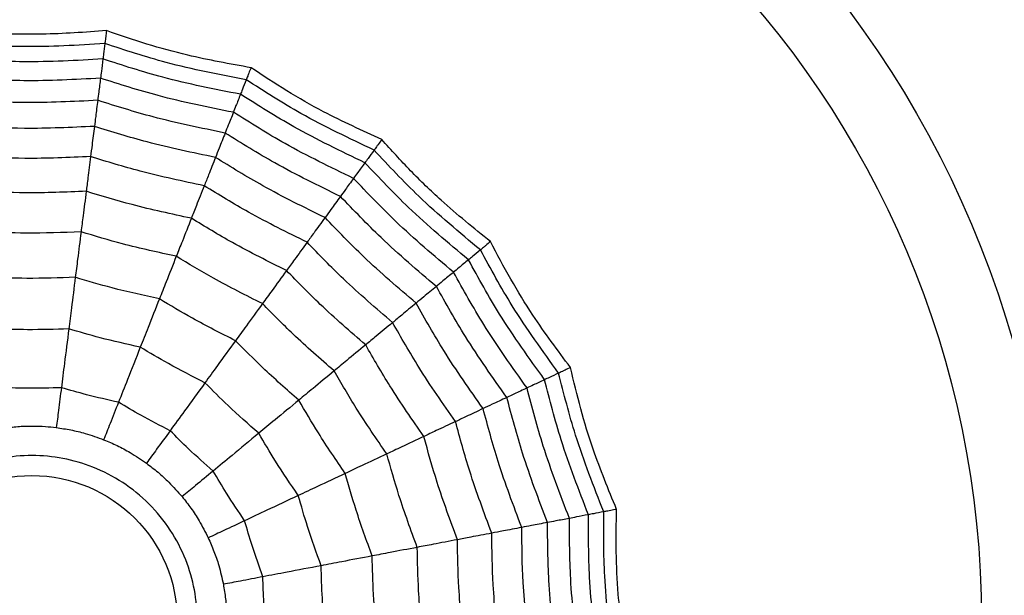
# Model space of a CAD drawing. Units: millimetres. Extents: x -485 to 37, y 2 to 401.
# Drawn here: x -92 to -82, y 286 to 292 of the extents above; entities that cross this region are included whole.
import ezdxf

# ---------------------------------------------------------------- set-up
doc = ezdxf.new("R2010")
doc.units = ezdxf.units.MM

msp = doc.modelspace()

# ---------------------------------------------------------------- linework, layer by layer
at = {"color": 7, "linetype": 'Continuous', "lineweight": 25}
for radius in [18.6204, 16.8316, 9.942, 9.257, 1.417]:
    msp.add_circle((-91.9376, 285.8466), radius, dxfattribs=at)
for points, knots in [([(-91.2103, 291.6033), (-91.4196, 291.588), (-91.7661, 291.5625), (-92.2523, 291.5699), (-92.5272, 291.5922), (-92.6648, 291.6033)], [0, 0, 0, 0, 0.431945, 0.715441, 1, 1, 1, 1]), ([(-91.2103, 291.6033), (-91.2129, 291.5831), (-91.2171, 291.5497), (-91.2214, 291.5158), (-91.2244, 291.4924), (-91.2256, 291.4823), (-91.2263, 291.4772)], [0, 0, 0, 0, 0.339993, 0.559996, 0.779998, 1, 1, 1, 1]), ([(-89.8015, 291.2416), (-90.008, 291.2788), (-90.35, 291.3402), (-90.8191, 291.4683), (-91.0798, 291.5583), (-91.2103, 291.6033)], [0, 0, 0, 0, 0.431945, 0.715441, 1, 1, 1, 1]), ([(-91.2263, 291.4772), (-91.4919, 291.4609), (-91.9663, 291.4319), (-92.4403, 291.4633), (-92.6489, 291.4772)], [0, 0, 0, 0, 0.5599475, 1, 1, 1, 1]), ([(-91.2263, 291.4772), (-91.2308, 291.4413), (-91.2389, 291.3772), (-91.2433, 291.3421), (-91.2453, 291.3267)], [0, 0, 0, 0, 0.5599876, 1, 1, 1, 1]), ([(-89.8484, 291.1234), (-90.1097, 291.1737), (-90.5763, 291.2635), (-91.0277, 291.4119), (-91.2263, 291.4772)], [0, 0, 0, 0, 0.559947, 1, 1, 1, 1]), ([(-91.2453, 291.3267), (-91.5038, 291.3119), (-91.9655, 291.2854), (-92.4269, 291.3141), (-92.6299, 291.3267)], [0, 0, 0, 0, 0.559955, 1, 1, 1, 1]), ([(-91.2453, 291.3267), (-91.2506, 291.2845), (-91.2602, 291.2091), (-91.2663, 291.1607), (-91.269, 291.1394)], [0, 0, 0, 0, 0.559989, 1, 1, 1, 1]), ([(-89.9042, 290.9824), (-90.1583, 291.0323), (-90.612, 291.1215), (-91.0518, 291.264), (-91.2453, 291.3267)], [0, 0, 0, 0, 0.559955, 1, 1, 1, 1]), ([(-89.8015, 291.2416), (-89.8091, 291.2226), (-89.8214, 291.1914), (-89.834, 291.1596), (-89.8427, 291.1377), (-89.8465, 291.1282), (-89.8484, 291.1234)], [0, 0, 0, 0, 0.339993, 0.559996, 0.779998, 1, 1, 1, 1]), ([(-88.527, 290.5409), (-88.7177, 290.6282), (-89.0337, 290.7728), (-89.4562, 291.0136), (-89.6863, 291.1655), (-89.8015, 291.2416)], [0, 0, 0, 0, 0.431945, 0.715441, 1, 1, 1, 1]), ([(-91.269, 291.1394), (-91.5186, 291.126), (-91.9645, 291.1021), (-92.4101, 291.128), (-92.6062, 291.1394)], [0, 0, 0, 0, 0.559961, 1, 1, 1, 1]), ([(-91.269, 291.1394), (-91.2749, 291.0922), (-91.2855, 291.008), (-91.293, 290.9493), (-91.2962, 290.9235)], [0, 0, 0, 0, 0.559989, 1, 1, 1, 1]), ([(-89.9737, 290.8068), (-90.2189, 290.8559), (-90.6567, 290.9436), (-91.0819, 291.0796), (-91.269, 291.1394)], [0, 0, 0, 0, 0.559961, 1, 1, 1, 1]), ([(-89.8484, 291.1234), (-89.8617, 291.0898), (-89.8855, 291.0297), (-89.8985, 290.9968), (-89.9042, 290.9824)], [0, 0, 0, 0, 0.559988, 1, 1, 1, 1]), ([(-88.6017, 290.438), (-88.8423, 290.5517), (-89.272, 290.7548), (-89.6722, 291.0108), (-89.8484, 291.1234)], [0, 0, 0, 0, 0.559948, 1, 1, 1, 1]), ([(-89.9042, 290.9824), (-89.9199, 290.9428), (-89.9478, 290.8721), (-89.9658, 290.8268), (-89.9737, 290.8068)], [0, 0, 0, 0, 0.559989, 1, 1, 1, 1]), ([(-88.6909, 290.3153), (-88.9245, 290.4269), (-89.3418, 290.6261), (-89.7323, 290.8735), (-89.9042, 290.9824)], [0, 0, 0, 0, 0.5599552, 1, 1, 1, 1]), ([(-91.2962, 290.9235), (-91.5357, 290.9115), (-91.9634, 290.89), (-92.3909, 290.9133), (-92.579, 290.9235)], [0, 0, 0, 0, 0.559965, 1, 1, 1, 1]), ([(-91.2962, 290.9235), (-91.3032, 290.8684), (-91.3156, 290.7699), (-91.3244, 290.7002), (-91.3283, 290.6695)], [0, 0, 0, 0, 0.559985, 1, 1, 1, 1]), ([(-90.0538, 290.6045), (-90.2887, 290.6524), (-90.7083, 290.738), (-91.1166, 290.8668), (-91.2962, 290.9235)], [0, 0, 0, 0, 0.559965, 1, 1, 1, 1]), ([(-89.9737, 290.8068), (-89.9912, 290.7626), (-90.0224, 290.6837), (-90.0442, 290.6287), (-90.0538, 290.6045)], [0, 0, 0, 0, 0.559989, 1, 1, 1, 1]), ([(-88.8018, 290.1626), (-89.0271, 290.2711), (-89.4293, 290.4649), (-89.8074, 290.7023), (-89.9737, 290.8068)], [0, 0, 0, 0, 0.559961, 1, 1, 1, 1]), ([(-91.3283, 290.6695), (-91.5558, 290.6588), (-91.9621, 290.6398), (-92.3682, 290.6604), (-92.5469, 290.6695)], [0, 0, 0, 0, 0.559969, 1, 1, 1, 1]), ([(-91.3283, 290.6695), (-91.3363, 290.6063), (-91.3506, 290.4933), (-91.361, 290.4107), (-91.3656, 290.3744)], [0, 0, 0, 0, 0.559983, 1, 1, 1, 1]), ([(-90.148, 290.3665), (-90.371, 290.4127), (-90.7693, 290.4953), (-91.1575, 290.6163), (-91.3283, 290.6695)], [0, 0, 0, 0, 0.559969, 1, 1, 1, 1]), ([(-90.0538, 290.6045), (-90.0743, 290.5528), (-90.1108, 290.4606), (-90.1367, 290.3952), (-90.148, 290.3665)], [0, 0, 0, 0, 0.559985, 1, 1, 1, 1]), ([(-88.9297, 289.9865), (-89.1454, 290.0914), (-89.5305, 290.2786), (-89.8939, 290.5049), (-90.0538, 290.6045)], [0, 0, 0, 0, 0.559965, 1, 1, 1, 1]), ([(-88.527, 290.5409), (-88.539, 290.5244), (-88.5587, 290.4972), (-88.5788, 290.4695), (-88.5927, 290.4505), (-88.5987, 290.4422), (-88.6017, 290.438)], [0, 0, 0, 0, 0.339993, 0.559996, 0.779998, 1, 1, 1, 1]), ([(-87.4667, 289.5452), (-87.6297, 289.6772), (-87.8998, 289.8959), (-88.2492, 290.2341), (-88.4342, 290.4385), (-88.527, 290.5409)], [0, 0, 0, 0, 0.431945, 0.715441, 1, 1, 1, 1]), ([(-91.3656, 290.3744), (-91.5792, 290.365), (-91.9606, 290.3483), (-92.3418, 290.3664), (-92.5096, 290.3744)], [0, 0, 0, 0, 0.559971, 1, 1, 1, 1]), ([(-91.3656, 290.3744), (-91.3747, 290.3026), (-91.3909, 290.1743), (-91.403, 290.0784), (-91.4083, 290.0363)], [0, 0, 0, 0, 0.559979, 1, 1, 1, 1]), ([(-90.2575, 290.0899), (-90.4667, 290.1339), (-90.8403, 290.2126), (-91.2051, 290.3249), (-91.3656, 290.3744)], [0, 0, 0, 0, 0.559971, 1, 1, 1, 1]), ([(-88.6017, 290.438), (-88.623, 290.4088), (-88.6609, 290.3565), (-88.6817, 290.3279), (-88.6909, 290.3153)], [0, 0, 0, 0, 0.559988, 1, 1, 1, 1]), ([(-87.5646, 289.4642), (-87.7694, 289.6342), (-88.1351, 289.9377), (-88.4591, 290.2851), (-88.6017, 290.438)], [0, 0, 0, 0, 0.5599476, 1, 1, 1, 1]), ([(-90.148, 290.3665), (-90.1715, 290.3072), (-90.2134, 290.2013), (-90.2441, 290.1239), (-90.2575, 290.0899)], [0, 0, 0, 0, 0.559982, 1, 1, 1, 1]), ([(-89.0802, 289.7794), (-89.2847, 289.8797), (-89.6499, 290.0587), (-89.9958, 290.2724), (-90.148, 290.3665)], [0, 0, 0, 0, 0.559969, 1, 1, 1, 1]), ([(-88.6909, 290.3153), (-88.7159, 290.2809), (-88.7605, 290.2194), (-88.7892, 290.1799), (-88.8018, 290.1626)], [0, 0, 0, 0, 0.559989, 1, 1, 1, 1]), ([(-87.6815, 289.3675), (-87.8801, 289.5337), (-88.2347, 289.8304), (-88.5515, 290.1671), (-88.6909, 290.3153)], [0, 0, 0, 0, 0.559955, 1, 1, 1, 1]), ([(-90.2575, 290.0899), (-90.2842, 290.0226), (-90.3318, 289.9024), (-90.3674, 289.8125), (-90.383, 289.773)], [0, 0, 0, 0, 0.559978, 1, 1, 1, 1]), ([(-89.2551, 289.5388), (-89.4467, 289.6334), (-89.789, 289.8025), (-90.1144, 290.0021), (-90.2575, 290.0899)], [0, 0, 0, 0, 0.559971, 1, 1, 1, 1]), ([(-88.8018, 290.1626), (-88.8298, 290.1241), (-88.8796, 290.0555), (-88.9144, 290.0076), (-88.9297, 289.9865)], [0, 0, 0, 0, 0.559989, 1, 1, 1, 1]), ([(-87.827, 289.2471), (-88.0182, 289.4083), (-88.3596, 289.6961), (-88.6667, 290.02), (-88.8018, 290.1626)], [0, 0, 0, 0, 0.5599607, 1, 1, 1, 1]), ([(-91.4083, 290.0363), (-91.6059, 290.0282), (-91.9588, 290.0138), (-92.3116, 290.0294), (-92.4669, 290.0363)], [0, 0, 0, 0, 0.559971, 1, 1, 1, 1]), ([(-91.4083, 290.0363), (-91.4187, 289.9541), (-91.4372, 289.8073), (-91.4519, 289.6915), (-91.4583, 289.6406)], [0, 0, 0, 0, 0.559979, 1, 1, 1, 1]), ([(-90.383, 289.773), (-90.5764, 289.8143), (-90.9218, 289.8881), (-91.2597, 289.991), (-91.4083, 290.0363)], [0, 0, 0, 0, 0.559971, 1, 1, 1, 1]), ([(-88.9297, 289.9865), (-88.9624, 289.9416), (-89.0207, 289.8613), (-89.062, 289.8044), (-89.0802, 289.7794)], [0, 0, 0, 0, 0.559985, 1, 1, 1, 1]), ([(-87.9947, 289.1084), (-88.1775, 289.2636), (-88.5039, 289.5407), (-88.7996, 289.8503), (-88.9297, 289.9865)], [0, 0, 0, 0, 0.559965, 1, 1, 1, 1]), ([(-90.383, 289.773), (-90.4135, 289.696), (-90.468, 289.5584), (-90.5109, 289.4499), (-90.5298, 289.4022)], [0, 0, 0, 0, 0.559979, 1, 1, 1, 1]), ([(-89.4554, 289.263), (-89.6324, 289.3512), (-89.9486, 289.5085), (-90.2503, 289.6922), (-90.383, 289.773)], [0, 0, 0, 0, 0.559971, 1, 1, 1, 1]), ([(-89.0802, 289.7794), (-89.1177, 289.7278), (-89.1846, 289.6357), (-89.2335, 289.5684), (-89.2551, 289.5388)], [0, 0, 0, 0, 0.559982, 1, 1, 1, 1]), ([(-88.1919, 288.9453), (-88.3651, 289.0932), (-88.6743, 289.3574), (-88.9562, 289.6505), (-89.0802, 289.7794)], [0, 0, 0, 0, 0.559969, 1, 1, 1, 1]), ([(-91.4583, 289.6406), (-91.6372, 289.6338), (-91.9568, 289.6216), (-92.2763, 289.6348), (-92.4169, 289.6406)], [0, 0, 0, 0, 0.55997, 1, 1, 1, 1]), ([(-91.4583, 289.6406), (-91.4699, 289.5486), (-91.4907, 289.3845), (-91.5071, 289.2543), (-91.5143, 289.197)], [0, 0, 0, 0, 0.559973, 1, 1, 1, 1]), ([(-90.5298, 289.4022), (-90.7048, 289.4401), (-91.0174, 289.5078), (-91.3236, 289.6), (-91.4583, 289.6406)], [0, 0, 0, 0, 0.55997, 1, 1, 1, 1]), ([(-89.2551, 289.5388), (-89.2976, 289.4802), (-89.3736, 289.3756), (-89.4304, 289.2974), (-89.4554, 289.263)], [0, 0, 0, 0, 0.559979, 1, 1, 1, 1]), ([(-88.4211, 288.7556), (-88.5832, 288.895), (-88.8727, 289.1439), (-89.1382, 289.4181), (-89.2551, 289.5388)], [0, 0, 0, 0, 0.559971, 1, 1, 1, 1]), ([(-87.4667, 289.5452), (-87.4824, 289.5322), (-87.5083, 289.5108), (-87.5347, 289.489), (-87.5528, 289.474), (-87.5607, 289.4675), (-87.5646, 289.4642)], [0, 0, 0, 0, 0.339993, 0.559996, 0.779998, 1, 1, 1, 1]), ([(-86.6873, 288.3172), (-86.8124, 288.4856), (-87.0196, 288.7645), (-87.2739, 289.179), (-87.4023, 289.423), (-87.4667, 289.5452)], [0, 0, 0, 0, 0.431945, 0.715441, 1, 1, 1, 1]), ([(-87.5646, 289.4642), (-87.5925, 289.4411), (-87.6423, 289.3999), (-87.6695, 289.3774), (-87.6815, 289.3675)], [0, 0, 0, 0, 0.559988, 1, 1, 1, 1]), ([(-86.8024, 288.263), (-86.9584, 288.4786), (-87.2371, 288.8635), (-87.4646, 289.2806), (-87.5646, 289.4642)], [0, 0, 0, 0, 0.5599475, 1, 1, 1, 1]), ([(-90.5298, 289.4022), (-90.5639, 289.316), (-90.6249, 289.1622), (-90.6732, 289.0402), (-90.6944, 288.9865)], [0, 0, 0, 0, 0.559973, 1, 1, 1, 1]), ([(-89.6898, 288.9404), (-89.8499, 289.0206), (-90.1358, 289.1639), (-90.4094, 289.3294), (-90.5298, 289.4022)], [0, 0, 0, 0, 0.55997, 1, 1, 1, 1]), ([(-87.6815, 289.3675), (-87.7143, 289.3404), (-87.7729, 289.2919), (-87.8105, 289.2608), (-87.827, 289.2471)], [0, 0, 0, 0, 0.559989, 1, 1, 1, 1]), ([(-86.9396, 288.1984), (-87.0906, 288.4088), (-87.3603, 288.7844), (-87.5834, 289.1893), (-87.6815, 289.3675)], [0, 0, 0, 0, 0.5599551, 1, 1, 1, 1]), ([(-89.4554, 289.263), (-89.5041, 289.196), (-89.5911, 289.0763), (-89.6596, 288.9819), (-89.6898, 288.9404)], [0, 0, 0, 0, 0.559979, 1, 1, 1, 1]), ([(-88.6837, 288.5384), (-88.8333, 288.6678), (-89.1004, 288.8989), (-89.3469, 289.1518), (-89.4554, 289.263)], [0, 0, 0, 0, 0.559971, 1, 1, 1, 1]), ([(-87.827, 289.2471), (-87.8636, 289.2169), (-87.929, 289.1628), (-87.9746, 289.125), (-87.9947, 289.1084)], [0, 0, 0, 0, 0.559989, 1, 1, 1, 1]), ([(-87.1105, 288.118), (-87.2556, 288.3217), (-87.5147, 288.6853), (-87.7316, 289.0755), (-87.827, 289.2471)], [0, 0, 0, 0, 0.5599608, 1, 1, 1, 1]), ([(-91.5143, 289.197), (-91.6724, 289.1915), (-91.9546, 289.1816), (-92.2367, 289.1923), (-92.3608, 289.197)], [0, 0, 0, 0, 0.559968, 1, 1, 1, 1]), ([(-91.5143, 289.197), (-91.5273, 289.0945), (-91.5504, 288.9115), (-91.5695, 288.7605), (-91.5779, 288.6941)], [0, 0, 0, 0, 0.559973, 1, 1, 1, 1]), ([(-90.6944, 288.9865), (-90.8489, 289.0204), (-91.1246, 289.081), (-91.3953, 289.1615), (-91.5143, 289.197)], [0, 0, 0, 0, 0.559968, 1, 1, 1, 1]), ([(-87.9947, 289.1084), (-88.0375, 289.073), (-88.1139, 289.0098), (-88.1681, 288.965), (-88.1919, 288.9453)], [0, 0, 0, 0, 0.559985, 1, 1, 1, 1]), ([(-87.3074, 288.0254), (-87.4458, 288.2212), (-87.6931, 288.5707), (-87.9025, 288.9441), (-87.9947, 289.1084)], [0, 0, 0, 0, 0.559965, 1, 1, 1, 1]), ([(-90.6944, 288.9865), (-90.7325, 288.8904), (-90.8004, 288.7189), (-90.8564, 288.5775), (-90.881, 288.5152)], [0, 0, 0, 0, 0.559973, 1, 1, 1, 1]), ([(-89.9526, 288.5787), (-90.0938, 288.6499), (-90.3458, 288.7772), (-90.5879, 288.9225), (-90.6944, 288.9865)], [0, 0, 0, 0, 0.559968, 1, 1, 1, 1]), ([(-89.6898, 288.9404), (-89.7443, 288.8654), (-89.8415, 288.7315), (-89.9187, 288.6254), (-89.9526, 288.5787)], [0, 0, 0, 0, 0.559973, 1, 1, 1, 1]), ([(-88.991, 288.2842), (-89.1261, 288.4017), (-89.3674, 288.6116), (-89.5913, 288.8399), (-89.6898, 288.9404)], [0, 0, 0, 0, 0.559971, 1, 1, 1, 1]), ([(-88.1919, 288.9453), (-88.241, 288.9046), (-88.3288, 288.8321), (-88.3929, 288.779), (-88.4211, 288.7556)], [0, 0, 0, 0, 0.559982, 1, 1, 1, 1]), ([(-87.539, 287.9164), (-87.6699, 288.1028), (-87.9037, 288.4356), (-88.1038, 288.7895), (-88.1919, 288.9453)], [0, 0, 0, 0, 0.559969, 1, 1, 1, 1]), ([(-88.4211, 288.7556), (-88.4769, 288.7095), (-88.5765, 288.6271), (-88.651, 288.5655), (-88.6837, 288.5384)], [0, 0, 0, 0, 0.559979, 1, 1, 1, 1]), ([(-87.8081, 287.7897), (-87.9305, 287.965), (-88.149, 288.2781), (-88.338, 288.6097), (-88.4211, 288.7556)], [0, 0, 0, 0, 0.559971, 1, 1, 1, 1]), ([(-91.5779, 288.6941), (-91.7122, 288.6899), (-91.952, 288.6822), (-92.1918, 288.6905), (-92.2973, 288.6941)], [0, 0, 0, 0, 0.559962, 1, 1, 1, 1]), ([(-91.5779, 288.6941), (-91.5924, 288.5793), (-91.6183, 288.3742), (-91.6405, 288.1982), (-91.6503, 288.1207)], [0, 0, 0, 0, 0.559975, 1, 1, 1, 1]), ([(-90.881, 288.5152), (-91.0121, 288.5445), (-91.2464, 288.5967), (-91.4766, 288.6644), (-91.5779, 288.6941)], [0, 0, 0, 0, 0.559962, 1, 1, 1, 1]), ([(-89.9526, 288.5787), (-90.0133, 288.4951), (-90.1218, 288.3458), (-90.2112, 288.2228), (-90.2505, 288.1686)], [0, 0, 0, 0, 0.559973, 1, 1, 1, 1]), ([(-89.3355, 287.9992), (-89.4545, 288.1033), (-89.667, 288.2893), (-89.8653, 288.4902), (-89.9526, 288.5787)], [0, 0, 0, 0, 0.5599675, 1, 1, 1, 1]), ([(-90.881, 288.5152), (-90.9236, 288.4076), (-90.9997, 288.2154), (-91.065, 288.0504), (-91.0938, 287.9778)], [0, 0, 0, 0, 0.559975, 1, 1, 1, 1]), ([(-90.2505, 288.1686), (-90.3703, 288.2296), (-90.5841, 288.3384), (-90.7903, 288.4612), (-90.881, 288.5152)], [0, 0, 0, 0, 0.559962, 1, 1, 1, 1]), ([(-88.6837, 288.5384), (-88.7476, 288.4856), (-88.8616, 288.3913), (-88.9515, 288.3169), (-88.991, 288.2842)], [0, 0, 0, 0, 0.559979, 1, 1, 1, 1]), ([(-88.1165, 287.6446), (-88.2292, 287.8072), (-88.4305, 288.0974), (-88.6063, 288.4037), (-88.6837, 288.5384)], [0, 0, 0, 0, 0.559971, 1, 1, 1, 1]), ([(-88.991, 288.2842), (-89.0624, 288.2251), (-89.1899, 288.1196), (-89.291, 288.036), (-89.3355, 287.9992)], [0, 0, 0, 0, 0.559973, 1, 1, 1, 1]), ([(-88.4774, 287.4748), (-88.579, 287.6223), (-88.7605, 287.8856), (-88.9206, 288.1624), (-88.991, 288.2842)], [0, 0, 0, 0, 0.55997, 1, 1, 1, 1]), ([(-86.8024, 288.263), (-86.8351, 288.2476), (-86.8936, 288.2201), (-86.9255, 288.2051), (-86.9396, 288.1984)], [0, 0, 0, 0, 0.559988, 1, 1, 1, 1]), ([(-86.6873, 288.3172), (-86.7058, 288.3085), (-86.7362, 288.2941), (-86.7672, 288.2796), (-86.7885, 288.2696), (-86.7977, 288.2652), (-86.8024, 288.263)], [0, 0, 0, 0, 0.339993, 0.559996, 0.779998, 1, 1, 1, 1]), ([(-86.3627, 286.91), (-86.4603, 287.1576), (-86.6345, 287.5998), (-86.7511, 288.0604), (-86.8024, 288.263)], [0, 0, 0, 0, 0.559948, 1, 1, 1, 1]), ([(-86.2378, 286.9339), (-86.3171, 287.1281), (-86.4485, 287.4498), (-86.5917, 287.9145), (-86.6554, 288.1828), (-86.6873, 288.3172)], [0, 0, 0, 0, 0.4319451, 0.7154407, 1, 1, 1, 1]), ([(-90.2505, 288.1686), (-90.3186, 288.075), (-90.4401, 287.9077), (-90.5444, 287.7642), (-90.5903, 287.701)], [0, 0, 0, 0, 0.559975, 1, 1, 1, 1]), ([(-89.7261, 287.6761), (-89.8269, 287.7649), (-90.007, 287.9235), (-90.1761, 288.0937), (-90.2505, 288.1686)], [0, 0, 0, 0, 0.559962, 1, 1, 1, 1]), ([(-86.9396, 288.1984), (-86.9781, 288.1803), (-87.0469, 288.148), (-87.091, 288.1272), (-87.1105, 288.118)], [0, 0, 0, 0, 0.559989, 1, 1, 1, 1]), ([(-86.5118, 286.8816), (-86.6057, 287.1229), (-86.7735, 287.5538), (-86.8889, 288.0014), (-86.9396, 288.1984)], [0, 0, 0, 0, 0.559955, 1, 1, 1, 1]), ([(-91.6503, 288.1207), (-91.7576, 288.1177), (-91.9491, 288.1122), (-92.1406, 288.1181), (-92.2249, 288.1207)], [0, 0, 0, 0, 0.559951, 1, 1, 1, 1]), ([(-91.6503, 288.1207), (-91.6597, 288.046), (-91.6766, 287.9126), (-91.6925, 287.7869), (-91.6995, 287.7316)], [0, 0, 0, 0, 0.559992, 1, 1, 1, 1]), ([(-91.0938, 287.9778), (-91.1984, 288.0015), (-91.3853, 288.0439), (-91.5693, 288.0972), (-91.6503, 288.1207)], [0, 0, 0, 0, 0.5599506, 1, 1, 1, 1]), ([(-87.1105, 288.118), (-87.1535, 288.0978), (-87.2302, 288.0617), (-87.2838, 288.0365), (-87.3074, 288.0254)], [0, 0, 0, 0, 0.559989, 1, 1, 1, 1]), ([(-86.6972, 286.8462), (-86.7871, 287.0795), (-86.9476, 287.4962), (-87.0607, 287.928), (-87.1105, 288.118)], [0, 0, 0, 0, 0.5599608, 1, 1, 1, 1]), ([(-91.0938, 287.9778), (-91.1215, 287.9078), (-91.171, 287.7828), (-91.2176, 287.665), (-91.2382, 287.6131)], [0, 0, 0, 0, 0.559992, 1, 1, 1, 1]), ([(-90.5903, 287.701), (-90.6857, 287.75), (-90.8562, 287.8375), (-91.0212, 287.9349), (-91.0938, 287.9778)], [0, 0, 0, 0, 0.5599507, 1, 1, 1, 1]), ([(-89.3355, 287.9992), (-89.4151, 287.9333), (-89.5573, 287.8157), (-89.6745, 287.7188), (-89.7261, 287.6761)], [0, 0, 0, 0, 0.559973, 1, 1, 1, 1]), ([(-88.882, 287.2844), (-88.9713, 287.4149), (-89.1309, 287.6479), (-89.273, 287.8918), (-89.3355, 287.9992)], [0, 0, 0, 0, 0.559968, 1, 1, 1, 1]), ([(-87.3074, 288.0254), (-87.3576, 288.0017), (-87.4474, 287.9595), (-87.511, 287.9296), (-87.539, 287.9164)], [0, 0, 0, 0, 0.559985, 1, 1, 1, 1]), ([(-86.911, 286.8055), (-86.9964, 287.0295), (-87.149, 287.4296), (-87.259, 287.8433), (-87.3074, 288.0254)], [0, 0, 0, 0, 0.559965, 1, 1, 1, 1]), ([(-87.539, 287.9164), (-87.5967, 287.8893), (-87.6997, 287.8408), (-87.775, 287.8053), (-87.8081, 287.7897)], [0, 0, 0, 0, 0.559982, 1, 1, 1, 1]), ([(-87.1624, 286.7575), (-87.2429, 286.9705), (-87.3866, 287.351), (-87.4924, 287.7436), (-87.539, 287.9164)], [0, 0, 0, 0, 0.559969, 1, 1, 1, 1]), ([(-87.8081, 287.7897), (-87.8737, 287.7589), (-87.9906, 287.7039), (-88.078, 287.6627), (-88.1165, 287.6446)], [0, 0, 0, 0, 0.559979, 1, 1, 1, 1]), ([(-87.4546, 286.7017), (-87.5295, 286.902), (-87.6633, 287.2595), (-87.7639, 287.6277), (-87.8081, 287.7897)], [0, 0, 0, 0, 0.559971, 1, 1, 1, 1]), ([(-92.1757, 287.7316), (-92.1316, 287.7364), (-92.0529, 287.7449), (-91.9728, 287.7461), (-91.9376, 287.7466)], [0, 0, 0, 0, 0.56017, 1, 1, 1, 1]), ([(-91.9376, 287.7466), (-91.8928, 287.7458), (-91.8127, 287.7443), (-91.7341, 287.7355), (-91.6995, 287.7316)], [0, 0, 0, 0, 0.5596696, 1, 1, 1, 1]), ([(-91.6995, 287.7316), (-91.6524, 287.7246), (-91.5582, 287.7105), (-91.402, 287.6726), (-91.2976, 287.6347), (-91.2382, 287.6131)], [0, 0, 0, 0, 0.300661, 0.601345, 1, 1, 1, 1]), ([(-90.5903, 287.701), (-90.6345, 287.6401), (-90.7135, 287.5313), (-90.788, 287.4288), (-90.8208, 287.3837)], [0, 0, 0, 0, 0.559992, 1, 1, 1, 1]), ([(-90.1714, 287.3077), (-90.2517, 287.3789), (-90.395, 287.506), (-90.5306, 287.6414), (-90.5903, 287.701)], [0, 0, 0, 0, 0.559951, 1, 1, 1, 1]), ([(-91.2382, 287.6131), (-91.1943, 287.5946), (-91.1066, 287.5576), (-90.9647, 287.482), (-90.873, 287.4194), (-90.8208, 287.3837)], [0, 0, 0, 0, 0.300661, 0.601345, 1, 1, 1, 1]), ([(-89.7261, 287.6761), (-89.8153, 287.6023), (-89.9745, 287.4706), (-90.1113, 287.3575), (-90.1714, 287.3077)], [0, 0, 0, 0, 0.559975, 1, 1, 1, 1]), ([(-89.3406, 287.0686), (-89.4161, 287.1797), (-89.5511, 287.3782), (-89.6726, 287.5851), (-89.7261, 287.6761)], [0, 0, 0, 0, 0.559962, 1, 1, 1, 1]), ([(-88.1165, 287.6446), (-88.1915, 287.6094), (-88.3254, 287.5464), (-88.4309, 287.4967), (-88.4774, 287.4748)], [0, 0, 0, 0, 0.559979, 1, 1, 1, 1]), ([(-87.7894, 286.6379), (-87.8581, 286.8233), (-87.9809, 287.1545), (-88.0751, 287.4949), (-88.1165, 287.6446)], [0, 0, 0, 0, 0.559971, 1, 1, 1, 1]), ([(-91.9376, 284.2341), (-92.1404, 284.2558), (-92.4533, 284.2892), (-92.8292, 284.4899), (-93.0854, 284.6982), (-93.2952, 284.9549), (-93.4896, 285.3306), (-93.5892, 285.8466), (-93.4896, 286.3623), (-93.2953, 286.7382), (-93.0856, 286.9944), (-92.8294, 287.2042), (-92.4535, 287.3986), (-91.9376, 287.4982), (-91.4219, 287.3986), (-91.046, 287.2043), (-90.7898, 286.9946), (-90.58, 286.7384), (-90.3856, 286.3625), (-90.286, 285.8466), (-90.3856, 285.3308), (-90.5799, 284.955), (-90.7895, 284.6985), (-91.0458, 284.49), (-91.4217, 284.2892), (-91.7348, 284.2558), (-91.9376, 284.2341)], [0, 0, 0, 0, 0.0598607, 0.0924038, 0.125, 0.1575431, 0.1901393, 0.25, 0.3098607, 0.3424038, 0.375, 0.4075431, 0.4401393, 0.5, 0.5598607, 0.5924038, 0.625, 0.6575431, 0.6901393, 0.75, 0.8098607, 0.8424038, 0.875, 0.9075431, 0.9401393, 1, 1, 1, 1]), ([(-88.4774, 287.4748), (-88.5612, 287.4354), (-88.711, 287.3649), (-88.8297, 287.309), (-88.882, 287.2844)], [0, 0, 0, 0, 0.559973, 1, 1, 1, 1]), ([(-88.1812, 286.5631), (-88.2429, 286.7312), (-88.3532, 287.0314), (-88.4395, 287.3393), (-88.4774, 287.4748)], [0, 0, 0, 0, 0.55997, 1, 1, 1, 1]), ([(-90.8208, 287.3837), (-90.7829, 287.3549), (-90.7072, 287.2972), (-90.5885, 287.1887), (-90.5153, 287.1052), (-90.4736, 287.0577)], [0, 0, 0, 0, 0.300661, 0.601345, 1, 1, 1, 1]), ([(-90.1714, 287.3077), (-90.2294, 287.2597), (-90.333, 287.174), (-90.4307, 287.0932), (-90.4736, 287.0577)], [0, 0, 0, 0, 0.559992, 1, 1, 1, 1]), ([(-89.8635, 286.8225), (-89.9236, 286.9115), (-90.0308, 287.0703), (-90.1285, 287.2351), (-90.1714, 287.3077)], [0, 0, 0, 0, 0.559951, 1, 1, 1, 1]), ([(-88.882, 287.2844), (-88.9754, 287.2405), (-89.1424, 287.1619), (-89.28, 287.0971), (-89.3406, 287.0686)], [0, 0, 0, 0, 0.559973, 1, 1, 1, 1]), ([(-88.6204, 286.4794), (-88.6745, 286.6279), (-88.7711, 286.8933), (-88.8481, 287.1649), (-88.882, 287.2844)], [0, 0, 0, 0, 0.5599677, 1, 1, 1, 1]), ([(-90.4736, 287.0577), (-90.4441, 287.0203), (-90.3851, 286.9456), (-90.2972, 286.811), (-90.247, 286.712), (-90.2184, 286.6556)], [0, 0, 0, 0, 0.300661, 0.601345, 1, 1, 1, 1]), ([(-89.3406, 287.0686), (-89.4453, 287.0194), (-89.6323, 286.9313), (-89.7929, 286.8558), (-89.8635, 286.8225)], [0, 0, 0, 0, 0.559975, 1, 1, 1, 1]), ([(-89.1182, 286.3844), (-89.1638, 286.5108), (-89.2452, 286.7365), (-89.3114, 286.9672), (-89.3406, 287.0686)], [0, 0, 0, 0, 0.559962, 1, 1, 1, 1]), ([(-86.2378, 286.9339), (-86.2579, 286.93), (-86.2909, 286.9237), (-86.3245, 286.9173), (-86.3477, 286.9129), (-86.3577, 286.911), (-86.3627, 286.91)], [0, 0, 0, 0, 0.3399925, 0.5599961, 0.7799983, 1, 1, 1, 1]), ([(-86.1465, 285.4822), (-86.175, 285.6901), (-86.2222, 286.0343), (-86.2453, 286.5201), (-86.2403, 286.7958), (-86.2378, 286.9339)], [0, 0, 0, 0, 0.431945, 0.715441, 1, 1, 1, 1]), ([(-89.8635, 286.8225), (-89.9317, 286.7905), (-90.0533, 286.7333), (-90.168, 286.6793), (-90.2184, 286.6556)], [0, 0, 0, 0, 0.559992, 1, 1, 1, 1]), ([(-89.686, 286.2761), (-89.722, 286.3771), (-89.7864, 286.5576), (-89.84, 286.7416), (-89.8635, 286.8225)], [0, 0, 0, 0, 0.55995, 1, 1, 1, 1]), ([(-86.6972, 286.8462), (-86.7439, 286.8373), (-86.8273, 286.8214), (-86.8854, 286.8103), (-86.911, 286.8055)], [0, 0, 0, 0, 0.559989, 1, 1, 1, 1]), ([(-86.5118, 286.8816), (-86.5536, 286.8736), (-86.6282, 286.8594), (-86.6761, 286.8502), (-86.6972, 286.8462)], [0, 0, 0, 0, 0.559989, 1, 1, 1, 1]), ([(-86.6133, 285.5116), (-86.6423, 285.7599), (-86.6942, 286.2034), (-86.6963, 286.6498), (-86.6972, 286.8462)], [0, 0, 0, 0, 0.559961, 1, 1, 1, 1]), ([(-86.3627, 286.91), (-86.3983, 286.9032), (-86.4618, 286.8911), (-86.4965, 286.8845), (-86.5118, 286.8816)], [0, 0, 0, 0, 0.559988, 1, 1, 1, 1]), ([(-86.4248, 285.4997), (-86.4558, 285.7568), (-86.5112, 286.2159), (-86.5116, 286.6782), (-86.5118, 286.8816)], [0, 0, 0, 0, 0.559955, 1, 1, 1, 1]), ([(-86.2734, 285.4902), (-86.3063, 285.7543), (-86.3651, 286.2259), (-86.3635, 286.701), (-86.3627, 286.91)], [0, 0, 0, 0, 0.559947, 1, 1, 1, 1]), ([(-87.1624, 286.7575), (-87.2251, 286.7455), (-87.3369, 286.7242), (-87.4187, 286.7086), (-87.4546, 286.7017)], [0, 0, 0, 0, 0.559983, 1, 1, 1, 1]), ([(-86.911, 286.8055), (-86.9655, 286.795), (-87.063, 286.7765), (-87.132, 286.7633), (-87.1624, 286.7575)], [0, 0, 0, 0, 0.559985, 1, 1, 1, 1]), ([(-87.0859, 285.5413), (-87.1109, 285.7677), (-87.1554, 286.172), (-87.1603, 286.5786), (-87.1624, 286.7575)], [0, 0, 0, 0, 0.559969, 1, 1, 1, 1]), ([(-86.8304, 285.5253), (-86.8575, 285.7635), (-86.9057, 286.189), (-86.9094, 286.6171), (-86.911, 286.8055)], [0, 0, 0, 0, 0.559965, 1, 1, 1, 1]), ([(-90.2184, 286.6556), (-90.1991, 286.612), (-90.1605, 286.525), (-90.1089, 286.3728), (-90.0849, 286.2644), (-90.0712, 286.2026)], [0, 0, 0, 0, 0.3006613, 0.6013447, 1, 1, 1, 1]), ([(-87.7894, 286.6379), (-87.8708, 286.6224), (-88.0161, 286.5946), (-88.1308, 286.5728), (-88.1812, 286.5631)], [0, 0, 0, 0, 0.559979, 1, 1, 1, 1]), ([(-87.4546, 286.7017), (-87.5257, 286.6882), (-87.6527, 286.664), (-87.7476, 286.6458), (-87.7894, 286.6379)], [0, 0, 0, 0, 0.559979, 1, 1, 1, 1]), ([(-87.7229, 285.5814), (-87.7434, 285.7781), (-87.78, 286.1294), (-87.7865, 286.4825), (-87.7894, 286.6379)], [0, 0, 0, 0, 0.559971, 1, 1, 1, 1]), ([(-87.3828, 285.56), (-87.4056, 285.7726), (-87.4462, 286.1522), (-87.4521, 286.5338), (-87.4546, 286.7017)], [0, 0, 0, 0, 0.5599706, 1, 1, 1, 1]), ([(-88.1812, 286.5631), (-88.2722, 286.5458), (-88.4347, 286.5148), (-88.5636, 286.4902), (-88.6204, 286.4794)], [0, 0, 0, 0, 0.559973, 1, 1, 1, 1]), ([(-88.121, 285.6065), (-88.139, 285.7846), (-88.1712, 286.1028), (-88.1781, 286.4225), (-88.1812, 286.5631)], [0, 0, 0, 0, 0.55997, 1, 1, 1, 1]), ([(-88.6204, 286.4794), (-88.7218, 286.46), (-88.9031, 286.4254), (-89.0525, 286.3969), (-89.1182, 286.3844)], [0, 0, 0, 0, 0.559973, 1, 1, 1, 1]), ([(-88.5672, 285.6345), (-88.5827, 285.7919), (-88.6102, 286.0729), (-88.6173, 286.3552), (-88.6204, 286.4794)], [0, 0, 0, 0, 0.559968, 1, 1, 1, 1]), ([(-89.1182, 286.3844), (-89.2319, 286.3627), (-89.435, 286.324), (-89.6093, 286.2907), (-89.686, 286.2761)], [0, 0, 0, 0, 0.559975, 1, 1, 1, 1]), ([(-89.0731, 285.6664), (-89.0858, 285.8001), (-89.1084, 286.039), (-89.1152, 286.2789), (-89.1182, 286.3844)], [0, 0, 0, 0, 0.559962, 1, 1, 1, 1]), ([(-89.686, 286.2761), (-89.7599, 286.262), (-89.892, 286.2368), (-90.0165, 286.213), (-90.0712, 286.2026)], [0, 0, 0, 0, 0.559992, 1, 1, 1, 1]), ([(-89.6499, 285.7026), (-89.6597, 285.8095), (-89.6772, 286.0003), (-89.6833, 286.1918), (-89.686, 286.2761)], [0, 0, 0, 0, 0.559951, 1, 1, 1, 1]), ([(-90.0712, 286.2026), (-90.0634, 286.1556), (-90.0476, 286.0617), (-90.0354, 285.9014), (-90.0392, 285.7905), (-90.0413, 285.7273)], [0, 0, 0, 0, 0.3006613, 0.6013447, 1, 1, 1, 1])]:
    msp.add_open_spline(points, degree=3, knots=knots, dxfattribs=at)

doc.saveas('drawing.dxf')
